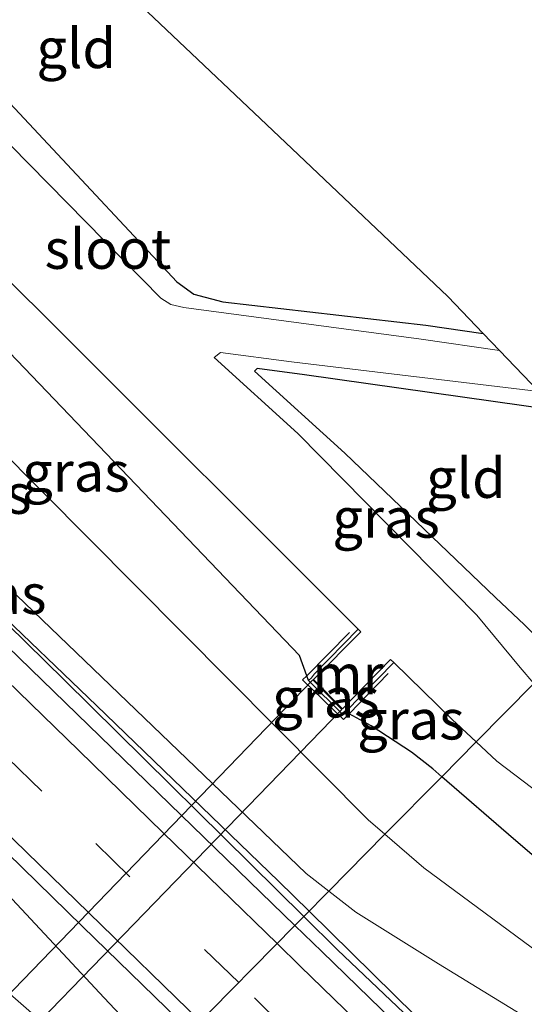
# Model space of a CAD drawing. Units: metres. Extents: x 180000 to 190000, y 574998 to 576290.
# Drawn here: x 180218 to 180250, y 575825 to 575887 of the extents above; entities that cross this region are included whole.
import ezdxf
from ezdxf.enums import TextEntityAlignment as Align

# ---------------------------------------------------------------- set-up
doc = ezdxf.new("R2010")
doc.units = ezdxf.units.M
doc.linetypes.add('IE-TERREINAFSCHEIDING', pattern=[10, 8, -2])
doc.linetypes.add('VW-3-9_STREEP', pattern=[12, 3, -9])
for name, color, linetype, lineweight in [('B-ME-BV-GELEIDECONSTRUCTIE-GELEIDERAIL-L-B1', 213, 'BV-GELEIDERAIL', 18), ('B-ME-GW-KRUINLIJN-L-B1', 93, 'Continuous', 18), ('B-ME-GW-TEENLIJN-L-B1', 93, 'Continuous', 18), ('B-ME-IE-GRASLAND-GV-B6', 93, 'Continuous', 18), ('B-ME-IE-GRONDWERKLIJN-GROND_INGERICHT-GV-B6', 253, 'Continuous', 18), ('B-ME-IE-HULPGEOMETRIE-L-B1', 53, 'Continuous', 18), ('B-ME-IE-TERREINAFSCHEIDING-RASTERHEKWERK-L-B1', 8, 'IE-TERREINAFSCHEIDING', 18), ('B-ME-MW-MUUR-GV-B6', 8, 'IE-TERREINAFSCHEIDING-KUNSTMATIG', 18), ('B-ME-OG-WATER-GV-B6', 153, 'Continuous', 18), ('B-ME-VH-VERH_SOORT-BITUMEN-GV-B6', 8, 'IE-TERREINAFSCHEIDING-NATUURLIJK-HOUTWAL', 18), ('B-ME-VH-VERH_SOORT-GV-B6', 8, 'Continuous', 18), ('B-ME-VW-MARKERING-39STREEP-015-L-B1', 255, 'VW-3-9_STREEP', 18), ('B-ME-VW-MARKERING-STREEP-015-L-B1', 7, 'Continuous', 18)]:
    doc.layers.add(name, color=color, linetype=linetype, lineweight=lineweight)
for name, color, linetype in [('B-ME-GW-INSTEEKWATERGANG-L-B1', 10, 'Continuous'), ('B-ME-KG-KADASTRAAL-OPNAMEDTMGRENS-L-B1', 10, 'Continuous'), ('B-ME-KW-DUIKER-GV-B6', 10, 'Continuous')]:
    doc.layers.add(name, color=color, linetype=linetype)
doc.styles.add('NLCS-ISO', font='NLCS-ISO.TTF')
doc.linetypes.add('BV-GELEIDERAIL', pattern='A,10,-3,[108,NLCS.SHX,S=1,R=0,X=0,Y=0],-3', length=16)
doc.linetypes.add('IE-TERREINAFSCHEIDING-KUNSTMATIG', pattern='A,4,[82,NLCS.SHX,S=0.75,R=90,X=0,Y=0],4,-2', length=10)
doc.linetypes.add('IE-TERREINAFSCHEIDING-NATUURLIJK-HOUTWAL', pattern='A,7,-1.5,[67,NLCS.SHX,S=0.75,R=45,X=0,Y=0],-1.5,7,-1.5,[70,NLCS.SHX,S=0.75,R=0,X=0,Y=0],-1.5', length=20)

msp = doc.modelspace()

# ---------------------------------------------------------------- linework, layer by layer
at = {"layer": 'B-ME-BV-GELEIDECONSTRUCTIE-GELEIDERAIL-L-B1'}
for points in [[(180236.122, 575831.2483, 4.1782), (180234.2, 575833.133, 4.218), (180222.739, 575844.198, 4.424), (180215.972, 575850.664, 4.535), (180210.089, 575856.116, 4.654), (180205.154, 575860.489, 4.728), (180194.297, 575870.837, 4.956), (180192.7184, 575872.3205, 4.9355)], [(180191.5387, 575859.2351, 5.0051), (180195.02, 575855.954, 5.0111), (180206.13, 575844.083, 4.7613), (180223.217, 575825.798, 4.4123), (180226.8872, 575821.8905, 4.336)], [(180190.6017, 575850.2443, 5.0002), (180196.666, 575844.36, 4.9181), (180217.14, 575826.183, 4.6156), (180224.6458, 575819.6194, 4.4012)], [(180310.276, 575764.526, 1.565), (180307.61, 575767.103, 1.768), (180293.279, 575779.215, 2.769), (180278.153, 575792.292, 3.185), (180263.084, 575805.461, 3.572), (180260.124, 575808.125, 3.614), (180252.396, 575815.505, 3.822), (180242.803, 575824.697, 4.04), (180236.122, 575831.2483, 4.1782)]]:
    msp.add_polyline3d(points, dxfattribs=at)
at = {"layer": 'B-ME-GW-INSTEEKWATERGANG-L-B1'}
for p, q in [((180236.078, 575845.771, 1.018), (180235.971, 575846.0679, 0.9619)), ((180238.6419, 575843.6769, 0.8762), (180238.422, 575843.796, 0.891))]:
    msp.add_line(p, q, dxfattribs=at)
for points in [[(180235.971, 575846.0679, 0.9619), (180235.514, 575847.336, 0.722), (180216.797, 575866.882, 0.412), (180202.2957, 575881.7249, 0.2594), (180191.328, 575892.951, 0.144), (180188.425, 575896.728, 0.07), (180186.137, 575900.543, 0.044), (180187.406, 575904.606, 0.03), (180189.829, 575911.374, 0.087), (180193.0198, 575918.9337, 0.0707)], [(180198.997, 575913.601, -0.435), (180194.901, 575905.131, -0.421), (180194.972, 575904.169, -0.364), (180195.485, 575903.681, -0.418), (180210.345, 575889.506, -0.085), (180227.798, 575870.859, -0.331), (180228.864, 575870.088, -0.43), (180230.689, 575869.596, -0.567), (180243.465, 575868.121, -0.502), (180247.0735, 575867.6133, -0.247)], [(180251.7133, 575862.7516, -0.2969), (180235.825, 575865.011, -0.491), (180232.858, 575865.393, -0.644), (180232.692, 575865.234, -0.65), (180238.378, 575860.064, -0.398), (180247.856, 575850.988, -0.202), (180249.6856, 575849.2785, -0.1102), (180251.7909, 575847.1255, -0.0887)], [(180244.4755, 575839.7128, 0.5054), (180243.9054, 575840.2075, 0.5008), (180242.573, 575841.259, 0.588), (180240.036, 575842.922, 0.782), (180238.6419, 575843.6769, 0.8762)], [(180371.9979, 575709.0961, 0.4384), (180363.3879, 575717.3679, 0.504), (180352.9323, 575727.2997, 0.6498), (180342.0617, 575738.0325, 0.8267), (180335.5866, 575744.8805, 0.897), (180331.2997, 575750.1927, 0.9258), (180322.5661, 575761.2181, 0.9317), (180314.4004, 575771.5029, 0.9791), (180307.3748, 575779.0705, 0.9682), (180299.5033, 575787.3094, 0.9795), (180293.2432, 575794.0918, 0.9584), (180285.8957, 575801.746, 0.958), (180277.7178, 575810.125, 1.049), (180270.6769, 575817.2739, 1.0274), (180264.5561, 575823.12, 0.9531), (180257.0705, 575828.9143, 0.8111), (180248.9831, 575835.8013, 0.5417), (180244.4755, 575839.7128, 0.5054)]]:
    msp.add_polyline3d(points, dxfattribs=at)
at = {"layer": 'B-ME-GW-KRUINLIJN-L-B1'}
for points in [[(180237.3656, 575832.5084, 3.3022), (180235.937, 575833.615, 3.312), (180206.953, 575861.434, 3.767), (180196.471, 575871.501, 3.951)], [(180297.8005, 575781.6599, 1.5174), (180296.7337, 575782.2665, 1.6302), (180291.2532, 575788.1235, 1.6576), (180285.4799, 575793.7505, 1.8344), (180276.8826, 575802.1595, 2.0374), (180268.2644, 575810.7986, 2.2543), (180261.8635, 575816.572, 2.4443), (180254.6258, 575821.5295, 2.7277), (180249.1453, 575824.9601, 2.9354), (180244.2714, 575827.9304, 3.1089), (180239.0629, 575831.1936, 3.2906), (180237.3656, 575832.5084, 3.3022)]]:
    msp.add_polyline3d(points, dxfattribs=at)
at = {"layer": 'B-ME-GW-TEENLIJN-L-B1'}
for points in [[(180198.404, 575878.399, 0.872), (180213.459, 575863.544, 0.786), (180239.845, 575836.992, 1.013), (180240.8991, 575836.0889, 1.0558)], [(180240.8991, 575836.0889, 1.0558), (180243.349, 575833.99, 1.1551), (180254.451, 575825.7887, 1.2672), (180262.0491, 575819.5083, 1.4767), (180269.1851, 575812.3894, 1.5322), (180275.089, 575806.2631, 1.5214), (180282.225, 575798.7677, 1.492), (180290.6787, 575789.5268, 1.5191), (180295.5205, 575784.5256, 1.4831), (180297.8005, 575781.6599, 1.5174)]]:
    msp.add_polyline3d(points, dxfattribs=at)
at = {"layer": 'B-ME-IE-GRASLAND-GV-B6'}
for points in [[(180194.427, 575917.6095, -1.131), (180190.54, 575908.626, -1.183), (180188.882, 575903.749, -1.164), (180189.396, 575899.38, -1.047), (180190.188, 575898.293, -1.115), (180191.859, 575896.068, -1.138), (180219.878, 575868.293, -1.183), (180239.207, 575848.995, -1.121), (180236.45, 575846.158, 0.825), (180236.278, 575845.945, 1.024), (180236.078, 575845.771, 1.018), (180235.971, 575846.0679, 0.9619), (180235.514, 575847.336, 0.722), (180216.797, 575866.882, 0.412), (180202.2957, 575881.7249, 0.2594), (180191.328, 575892.951, 0.144), (180188.425, 575896.728, 0.07), (180186.137, 575900.543, 0.044), (180187.406, 575904.606, 0.03), (180189.829, 575911.374, 0.087), (180193.0198, 575918.9337, 0.0707), (180194.427, 575917.6095, -1.131)], [(180198.997, 575913.601, -0.435), (180194.901, 575905.131, -0.421), (180194.972, 575904.169, -0.364), (180195.485, 575903.681, -0.418), (180210.345, 575889.506, -0.085), (180227.798, 575870.859, -0.331), (180228.864, 575870.088, -0.43), (180230.689, 575869.596, -0.567), (180243.465, 575868.121, -0.502), (180247.0735, 575867.6133, -0.247), (180248.1029, 575866.5401, -1.087), (180243.1692, 575867.2369, -1.142), (180228.232, 575869.234, -1.193), (180227.41, 575869.42, -1.076), (180226.788, 575869.824, -1.113), (180194.896, 575902.269, -1.182), (180194.022, 575903.535, -1.102), (180194.262, 575905.183, -1.103), (180198.1668, 575914.3156, -1.118), (180198.997, 575913.601, -0.435)], [(180198.404, 575878.399, 0.872), (180213.459, 575863.544, 0.786), (180239.845, 575836.992, 1.013), (180240.8991, 575836.0889, 1.0558), (180237.3656, 575832.5084, 3.3022), (180235.937, 575833.615, 3.312), (180206.953, 575861.434, 3.767), (180196.471, 575871.501, 3.951), (180195.823, 575872.165, 3.886), (180191.621, 575876.049, 2.341), (180189.62, 575877.974, 0.534), (180190.77, 575879.301, 0.637), (180193.729, 575882.502, 0.779), (180198.404, 575878.399, 0.872)], [(180235.971, 575846.0679, 0.9619), (180235.708, 575845.801, 0.918), (180238.287, 575843.312, 0.919), (180238.6419, 575843.6769, 0.8762), (180240.036, 575842.922, 0.782), (180242.573, 575841.259, 0.588), (180243.9054, 575840.2075, 0.5008), (180244.4755, 575839.7128, 0.5054), (180240.8991, 575836.0889, 1.0558), (180239.845, 575836.992, 1.013), (180213.459, 575863.544, 0.786), (180198.404, 575878.399, 0.872), (180201.781, 575881.267, 0.504), (180202.2957, 575881.7249, 0.2594), (180216.797, 575866.882, 0.412), (180235.514, 575847.336, 0.722), (180235.971, 575846.0679, 0.9619)], [(180198.7215, 575867.0775, 4.1166), (180198.8859, 575867.2498, 4.108), (180197.4139, 575868.6495, 4.1759), (180196.0649, 575868.9259, 4.2015), (180195.0434, 575869.9197, 4.2173), (180196.471, 575871.501, 3.951), (180206.953, 575861.434, 3.767), (180235.937, 575833.615, 3.312), (180237.3656, 575832.5084, 3.3022), (180235.7912, 575830.913, 3.4751), (180220.6907, 575845.8156, 3.7739), (180208.8144, 575857.4476, 3.9514), (180198.7215, 575867.0775, 4.1166)], [(180250.5753, 575863.9625, -1.122), (180251.7133, 575862.7516, -0.2969), (180235.825, 575865.011, -0.491), (180232.858, 575865.393, -0.644), (180232.692, 575865.234, -0.65), (180238.378, 575860.064, -0.398), (180247.856, 575850.988, -0.202), (180249.6856, 575849.2785, -0.1102), (180251.7909, 575847.1255, -0.0887), (180250.275, 575845.5895, -1.125), (180249.4028, 575846.5872, -1.06), (180246.677, 575849.888, -1.088), (180235.41, 575861.307, -1.136), (180230.146, 575866.087, -1.151), (180230.541, 575866.412, -1.077), (180235.012, 575865.829, -1.195), (180250.5753, 575863.9625, -1.122)], [(180228.6482, 575823.675, 3.7619), (180223.0796, 575818.0323, 3.84), (180216.5464, 575824.3797, 3.9598), (180206.8828, 575833.6881, 4.1332), (180193.5805, 575846.9437, 4.2915), (180193.0932, 575847.4817, 4.2993), (180192.4292, 575848.2643, 4.3192), (180190.6176, 575849.9401, 4.3961), (180190.7249, 575850.8874, 4.4361), (180192.6148, 575849.0583, 4.4501), (180192.899, 575849.3728, 4.4055), (180192.6227, 575849.6492, 4.2528), (180193.3864, 575855.8846, 4.0887), (180193.5934, 575855.682, 4.169), (180193.9283, 575856.0167, 4.3981), (180191.4594, 575858.4697, 4.4311), (180191.6149, 575859.3858, 4.414), (180196.1939, 575854.9814, 4.3227), (180198.2213, 575853.2571, 4.3034), (180206.6893, 575845.1074, 4.1928), (180221.86, 575830.2955, 3.9037), (180228.6482, 575823.675, 3.7619)], [(180246.6361, 575841.9022, -1.154), (180244.4755, 575839.7128, 0.5054), (180243.9054, 575840.2075, 0.5008), (180242.573, 575841.259, 0.588), (180240.036, 575842.922, 0.782), (180238.6419, 575843.6769, 0.8762), (180238.422, 575843.796, 0.891), (180241.447, 575846.899, -1.104), (180245.129, 575843.319, -1.129), (180246.6361, 575841.9022, -1.154)], [(180236.078, 575845.771, 1.018), (180238.232, 575843.64, 0.941), (180238.422, 575843.796, 0.891), (180238.6419, 575843.6769, 0.8762), (180238.287, 575843.312, 0.919), (180235.708, 575845.801, 0.918), (180235.971, 575846.0679, 0.9619), (180236.078, 575845.771, 1.018)], [(180307.3748, 575779.0705, 0.9682), (180299.5033, 575787.3094, 0.9795), (180293.2432, 575794.0918, 0.9584), (180285.8957, 575801.746, 0.958), (180277.7178, 575810.125, 1.049), (180270.6769, 575817.2739, 1.0274), (180264.5561, 575823.12, 0.9531), (180257.0705, 575828.9143, 0.8111), (180248.9831, 575835.8013, 0.5417), (180244.4755, 575839.7128, 0.5054), (180246.6361, 575841.9022, -1.154), (180247.9311, 575840.6847, -1.047), (180253.5333, 575836.4591, -1.055), (180260.3972, 575830.7694, -1.091), (180267.396, 575825.3685, -1.188), (180274.999, 575817.8251, -1.055), (180281.2576, 575811.0622, -1.123), (180294.3896, 575797.3956, -1.135), (180300.278, 575791.3369, -1.117), (180310.2864, 575781.081, -1.173)], [(180254.451, 575825.7887, 1.2672), (180243.349, 575833.99, 1.1551), (180240.8991, 575836.0889, 1.0558), (180244.4755, 575839.7128, 0.5054), (180248.9831, 575835.8013, 0.5417), (180257.0705, 575828.9143, 0.8111)], [(180297.8005, 575781.6599, 1.5174), (180296.7337, 575782.2665, 1.6302), (180291.2532, 575788.1235, 1.6576), (180285.4799, 575793.7505, 1.8344), (180276.8826, 575802.1595, 2.0374), (180268.2644, 575810.7986, 2.2543), (180261.8635, 575816.572, 2.4443), (180254.6258, 575821.5295, 2.7277), (180249.1453, 575824.9601, 2.9354), (180244.2714, 575827.9304, 3.1089), (180239.0629, 575831.1936, 3.2906), (180237.3656, 575832.5084, 3.3022), (180240.8991, 575836.0889, 1.0558), (180243.349, 575833.99, 1.1551), (180254.451, 575825.7887, 1.2672), (180262.0491, 575819.5083, 1.4767), (180269.1851, 575812.3894, 1.5322), (180275.089, 575806.2631, 1.5214), (180282.225, 575798.7677, 1.492), (180290.6787, 575789.5268, 1.5191), (180295.5205, 575784.5256, 1.4831), (180297.8005, 575781.6599, 1.5174)], [(180250.8742, 575816.5086, 3.1482), (180237.9083, 575828.8237, 3.4332), (180235.7912, 575830.913, 3.4751), (180237.3656, 575832.5084, 3.3022), (180239.0629, 575831.1936, 3.2906), (180244.2714, 575827.9304, 3.1089), (180249.1453, 575824.9601, 2.9354), (180254.6258, 575821.5295, 2.7277)]]:
    msp.add_polyline3d(points, dxfattribs=at)
at = {"layer": 'B-ME-IE-GRONDWERKLIJN-GROND_INGERICHT-GV-B6'}
for points in [[(180247.0735, 575867.6133, -0.247), (180243.465, 575868.121, -0.502), (180230.689, 575869.596, -0.567), (180228.864, 575870.088, -0.43), (180227.798, 575870.859, -0.331), (180210.345, 575889.506, -0.085), (180195.485, 575903.681, -0.418), (180194.972, 575904.169, -0.364), (180194.901, 575905.131, -0.421), (180198.997, 575913.601, -0.435), (180204.718, 575908.397, -0.131), (180218.061, 575895.326, -0.036), (180234.63, 575879.628, 0.006), (180244.857, 575869.924, -0.286), (180247.0735, 575867.6133, -0.247)], [(180251.7133, 575862.7516, -0.2969), (180254.147, 575860.239, -0.175), (180259.3158, 575854.7506, -0.1012), (180251.7909, 575847.1255, -0.0887), (180249.6856, 575849.2785, -0.1102), (180247.856, 575850.988, -0.202), (180238.378, 575860.064, -0.398), (180232.692, 575865.234, -0.65), (180232.858, 575865.393, -0.644), (180235.825, 575865.011, -0.491), (180251.7133, 575862.7516, -0.2969)]]:
    msp.add_polyline3d(points, dxfattribs=at)
at = {"layer": 'B-ME-IE-HULPGEOMETRIE-L-B1'}
msp.add_polyline3d([(180197.0335, 575791.6397, -0.4139), (180199.7631, 575794.4056, -0.3611), (180201.3566, 575796.0203, -1.106), (180205.1495, 575799.8637, -1.183), (180208.0344, 575802.7869, 0.7605), (180211.1583, 575805.9524, 1.0984), (180214.4737, 575809.3119, 3.4283), (180215.8928, 575810.7499, 3.5759), (180216.5252, 575811.3907, 3.5788), (180223.0796, 575818.0323, 3.84), (180228.6482, 575823.675, 3.7619), (180235.2328, 575830.3472, 3.5165), (180235.7912, 575830.913, 3.4751), (180237.3656, 575832.5084, 3.3022), (180240.8991, 575836.0889, 1.0558), (180244.4755, 575839.7128, 0.5054), (180246.6361, 575841.9022, -1.154), (180250.275, 575845.5895, -1.125), (180251.7909, 575847.1255, -0.0887), (180259.3158, 575854.7506, -0.1012)], dxfattribs=at)
at = {"layer": 'B-ME-IE-TERREINAFSCHEIDING-RASTERHEKWERK-L-B1'}
msp.add_polyline3d([(180241.108, 575846.213, -0.828), (180238.6419, 575843.6769, 0.8762), (180238.287, 575843.312, 0.919), (180235.708, 575845.801, 0.918), (180235.971, 575846.0679, 0.9619), (180238.656, 575848.792, -0.798)], dxfattribs=at)
at = {"layer": 'B-ME-KG-KADASTRAAL-OPNAMEDTMGRENS-L-B1'}
msp.add_polyline3d([(180259.3158, 575854.7506, -0.1012), (180254.147, 575860.239, -0.175), (180251.7133, 575862.7516, -0.2969), (180250.5753, 575863.9625, -1.122), (180248.1029, 575866.5401, -1.087), (180247.0735, 575867.6133, -0.247), (180244.857, 575869.924, -0.286), (180234.63, 575879.628, 0.006), (180218.061, 575895.326, -0.036), (180204.718, 575908.397, -0.131), (180198.997, 575913.601, -0.435), (180198.1668, 575914.3156, -1.118), (180194.427, 575917.6095, -1.131), (180193.0198, 575918.9337, 0.0707), (180190.8822, 575921.0764, 0.4201), (180189.7945, 575922.2329, 0.4404), (180187.7844, 575924.0898, 0.2907), (180184.608, 575926.8043, -0.504), (180159.1085, 575950.5173, -0.545)], dxfattribs=at)
at = {"layer": 'B-ME-KW-DUIKER-GV-B6'}
msp.add_polyline3d([(180201.615, 575809.8709, -1.1918), (180236.3614, 575845.8029, -1.05), (180238.1904, 575843.9489, -1.156), (180203.4629, 575808.1658, -1.072), (180201.615, 575809.8709, -1.1918)], dxfattribs=at)
at = {"layer": 'B-ME-MW-MUUR-GV-B6'}
msp.add_polyline3d([(180241.447, 575846.899, -1.104), (180238.422, 575843.796, 0.891), (180238.232, 575843.64, 0.941), (180236.078, 575845.771, 1.018), (180236.278, 575845.945, 1.024), (180236.45, 575846.158, 0.825), (180239.207, 575848.995, -1.121), (180239.384, 575848.821, -1.065), (180236.397, 575845.838, -1.05), (180238.226, 575843.984, -1.156), (180241.2466, 575847.0889, -1.116), (180241.447, 575846.899, -1.104)], dxfattribs=at)
at = {"layer": 'B-ME-OG-WATER-GV-B6'}
for points in [[(180194.896, 575902.269, -1.182), (180226.788, 575869.824, -1.113), (180227.41, 575869.42, -1.076), (180228.232, 575869.234, -1.193), (180243.1692, 575867.2369, -1.142), (180248.1029, 575866.5401, -1.087), (180250.5753, 575863.9625, -1.122), (180235.012, 575865.829, -1.195), (180230.541, 575866.412, -1.077), (180230.146, 575866.087, -1.151), (180235.41, 575861.307, -1.136), (180246.677, 575849.888, -1.088), (180249.4028, 575846.5872, -1.06), (180250.275, 575845.5895, -1.125), (180246.6361, 575841.9022, -1.154), (180245.129, 575843.319, -1.129), (180241.447, 575846.899, -1.104), (180241.2466, 575847.0889, -1.116), (180238.226, 575843.984, -1.156), (180236.397, 575845.838, -1.05), (180239.384, 575848.821, -1.065), (180239.207, 575848.995, -1.121), (180219.878, 575868.293, -1.183), (180191.859, 575896.068, -1.138)], [(180310.2864, 575781.081, -1.173), (180300.278, 575791.3369, -1.117), (180294.3896, 575797.3956, -1.135), (180281.2576, 575811.0622, -1.123), (180274.999, 575817.8251, -1.055), (180267.396, 575825.3685, -1.188), (180260.3972, 575830.7694, -1.091), (180253.5333, 575836.4591, -1.055), (180247.9311, 575840.6847, -1.047), (180246.6361, 575841.9022, -1.154), (180250.275, 575845.5895, -1.125), (180254.195, 575841.1059, -1.147), (180258.617, 575836.1147, -1.06), (180262.8868, 575832.4071, -1.147), (180268.4786, 575827.0067, -1.152), (180274.2301, 575821.492, -1.096), (180283.1307, 575812.5018, -1.08), (180294.4821, 575800.8279, -1.15), (180303.94, 575791.1895, -1.183)]]:
    msp.add_polyline3d(points, dxfattribs=at)
at = {"layer": 'B-ME-VH-VERH_SOORT-BITUMEN-GV-B6'}
for points in [[(180192.725, 575872.0294, 4.194), (180196.042, 575868.8097, 4.1424), (180197.347, 575868.5552, 4.1248), (180198.7332, 575867.2501, 4.114), (180198.3012, 575866.7899, 4.1386), (180198.0096, 575866.4792, 4.1499), (180213.4572, 575851.4564, 3.9638), (180228.0629, 575837.2888, 3.6894), (180235.2328, 575830.3472, 3.5165), (180228.6482, 575823.675, 3.7619), (180221.86, 575830.2955, 3.9037), (180206.6893, 575845.1074, 4.1928), (180198.2213, 575853.2571, 4.3034), (180196.1939, 575854.9814, 4.3227), (180191.6149, 575859.3858, 4.414), (180190.9674, 575860.0168, 4.4229), (180191.1057, 575861.4389, 4.3908), (180191.5303, 575865.8031, 4.3185), (180191.9581, 575870.2005, 4.2369), (180192.1358, 575872.027, 4.1699), (180192.187, 575872.5533, 4.1544), (180192.725, 575872.0294, 4.194)], [(180305.5809, 575749.1049, 1.99), (180295.0564, 575759.2731, 2.1976), (180284.4344, 575769.623, 2.417), (180273.7924, 575779.8926, 2.6549), (180262.5458, 575790.8291, 2.9324), (180251.4489, 575801.4808, 3.2145), (180241.3052, 575811.4573, 3.503), (180230.7256, 575821.65, 3.7177), (180228.6482, 575823.675, 3.7619), (180235.2328, 575830.3472, 3.5165), (180236.9136, 575828.7199, 3.476), (180248.1375, 575817.8362, 3.2283), (180258.5446, 575807.7688, 2.9926), (180269.1287, 575797.5052, 2.6851), (180273.0728, 575793.6639, 2.5984), (180279.8539, 575787.1075, 2.4318), (180291.0437, 575776.2682, 2.1839), (180302.5409, 575765.1787, 1.9325)]]:
    msp.add_polyline3d(points, dxfattribs=at)
at = {"layer": 'B-ME-VH-VERH_SOORT-GV-B6'}
for points in [[(180198.7215, 575867.0775, 4.1166), (180208.8144, 575857.4476, 3.9514), (180220.6907, 575845.8156, 3.7739), (180235.7912, 575830.913, 3.4751), (180235.2328, 575830.3472, 3.5165), (180228.0629, 575837.2888, 3.6894), (180213.4572, 575851.4564, 3.9638), (180198.0096, 575866.4792, 4.1499), (180198.3012, 575866.7899, 4.1386), (180198.3852, 575866.7251, 4.1343), (180198.7215, 575867.0775, 4.1166)], [(180291.0437, 575776.2682, 2.1839), (180279.8539, 575787.1075, 2.4318), (180273.0728, 575793.6639, 2.5984), (180269.1287, 575797.5052, 2.6851), (180258.5446, 575807.7688, 2.9926), (180248.1375, 575817.8362, 3.2283), (180236.9136, 575828.7199, 3.476), (180235.2328, 575830.3472, 3.5165), (180235.7912, 575830.913, 3.4751), (180237.9083, 575828.8237, 3.4332), (180250.8742, 575816.5086, 3.1482), (180261.8757, 575805.73, 2.8896), (180273.7091, 575794.3045, 2.5695), (180273.979, 575794.5763, 2.5572), (180276.2758, 575792.3539, 2.5057), (180276.5016, 575792.5869, 2.471), (180278.6299, 575790.6425, 2.4272), (180278.8394, 575790.855, 2.3968), (180280.3402, 575789.4428, 2.3645), (180280.5159, 575789.6314, 2.3516), (180288.8562, 575781.5506, 2.1818), (180292.3707, 575778.0851, 2.1086)]]:
    msp.add_polyline3d(points, dxfattribs=at)
at = {"layer": 'B-ME-VW-MARKERING-39STREEP-015-L-B1'}
for points in [[(180231.6886, 575826.7558, 3.7234), (180224.8364, 575833.4192, 3.8522), (180219.2909, 575838.8045, 3.9527), (180210.5877, 575847.2441, 4.0965), (180201.8994, 575855.6917, 4.2353), (180193.1984, 575864.176, 4.314), (180191.5303, 575865.8031, 4.3185)], [(180450.2175, 575615.8746, 0.9052), (180441.9198, 575623.8337, 0.8776), (180437.4392, 575628.1423, 0.8778), (180428.6702, 575636.5466, 0.8883), (180417.4083, 575647.3809, 0.9002), (180406.2581, 575658.1136, 0.9129), (180395.9022, 575668.0847, 0.9378), (180384.9685, 575678.6008, 1.039), (180374.2479, 575688.9112, 1.0646), (180363.6273, 575699.1339, 1.1792), (180352.2133, 575710.1501, 1.2808), (180341.2726, 575720.6992, 1.4402), (180331.8804, 575729.7592, 1.5381), (180321.2149, 575740.0754, 1.6999), (180310.4799, 575750.4553, 1.9012), (180299.8648, 575760.733, 2.1452), (180288.9573, 575771.2909, 2.3435), (180277.8213, 575782.0575, 2.6056), (180267.1903, 575792.3439, 2.8292), (180256.2248, 575802.9639, 3.1173), (180245.3227, 575813.5378, 3.4146), (180234.83, 575823.7009, 3.6644), (180231.6886, 575826.7558, 3.7234)]]:
    msp.add_polyline3d(points, dxfattribs=at)
at = {"layer": 'B-ME-VW-MARKERING-STREEP-015-L-B1'}
for points in [[(180191.9581, 575870.2005, 4.2369), (180196.8277, 575865.4518, 4.2128), (180209.4664, 575853.1429, 4.0932), (180221.6299, 575841.3549, 3.8618), (180226.9427, 575836.1869, 3.7526), (180234.1126, 575829.2121, 3.6185)], [(180229.2791, 575824.3143, 3.7973), (180222.2547, 575831.1458, 3.9339), (180212.819, 575840.3135, 4.1276), (180199.9822, 575852.7841, 4.3223), (180191.1057, 575861.4389, 4.3908)], [(180234.1126, 575829.2121, 3.6185), (180235.5681, 575827.7962, 3.5912), (180246.8185, 575816.8717, 3.358), (180257.4033, 575806.6216, 3.0961), (180267.9974, 575796.3756, 2.7963), (180278.563, 575786.1455, 2.5199), (180289.8916, 575775.1828, 2.2916), (180301.1957, 575764.2515, 2.0873), (180311.113, 575754.6448, 1.8833), (180321.6911, 575744.4161, 1.6535), (180332.3155, 575734.1753, 1.4619), (180343.6403, 575723.2373, 1.344), (180354.2572, 575712.9886, 1.1948), (180364.8824, 575702.7263, 1.1194), (180376.1871, 575691.8212, 0.985), (180386.8276, 575681.6012, 0.9357), (180397.4767, 575671.3682, 0.8892), (180408.1108, 575661.1304, 0.8523), (180418.7313, 575650.912, 0.8332), (180429.3605, 575640.6791, 0.7975), (180438.567, 575631.8229, 0.7949), (180444.2547, 575626.3906, 0.7963), (180451.378, 575619.5564, 0.8298), (180452.6091, 575618.373, 0.8288)]]:
    msp.add_polyline3d(points, dxfattribs=at)

# ---------------------------------------------------------------- texts
at = {"layer": 'B-ME-IE-GRASLAND-GV-B6', "ltscale": 0.2, "style": 'NLCS-ISO'}
for p in [(180221.4397, 575858.9069), (180215.2595, 575857.5052), (180240.9684, 575856.0007), (180216.2045, 575851.207), (180237.1749, 575844.6899), (180242.529, 575843.3059)]:
    msp.add_text('gras', height=2.5, dxfattribs=at).set_placement(p, align=Align.MIDDLE_CENTER)
at = {"layer": 'B-ME-IE-GRONDWERKLIJN-GROND_INGERICHT-GV-B6', "ltscale": 0.2, "style": 'NLCS-ISO'}
for p in [(180221.4619, 575885.5502), (180245.9977, 575858.5079)]:
    msp.add_text('gld', height=2.5, dxfattribs=at).set_placement(p, align=Align.MIDDLE_CENTER)
at = {"layer": 'B-ME-MW-MUUR-GV-B6', "ltscale": 0.2, "style": 'NLCS-ISO'}
msp.add_text('mr', height=2.5, dxfattribs=at).set_placement((180238.5679, 575846.1529), align=Align.MIDDLE_CENTER)
at = {"layer": 'B-ME-OG-WATER-GV-B6', "ltscale": 0.2, "style": 'NLCS-ISO'}
msp.add_text('sloot', height=2.5, dxfattribs=at).set_placement((180223.4575, 575872.9212), align=Align.MIDDLE_CENTER)

doc.saveas('drawing.dxf')
